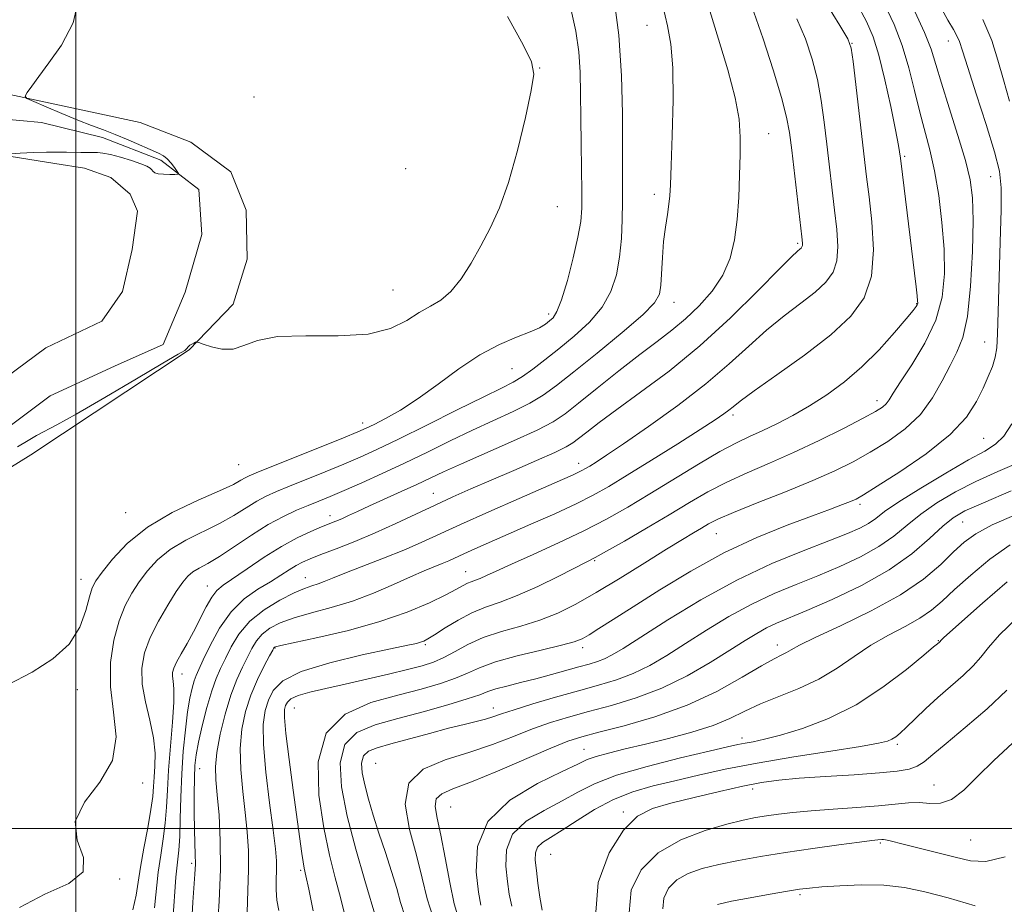
# Model space of a CAD drawing. Extents: x 2074800 to 2077700, y 352300 to 355200.
# Drawn here: x 2075486 to 2075738, y 353481 to 353707 of the extents above; entities that cross this region are included whole.
import ezdxf

# ---------------------------------------------------------------- set-up
doc = ezdxf.new("R2010")
doc.units = 0
doc.header["$MEASUREMENT"] = 0
doc.linetypes.add('rvrstm', pattern=[117.1, 50, -3.9, 0.5, -3.9, 0.5, -3.9, 0.5, -3.9, 50])
for name, color, linetype, lineweight in [('32000', 7, 'Continuous', 0), ('DTM HARD BREAKLINE', 7, 'Continuous', 0), ('DTM SPOT ELEVATION', 2, 'Continuous', 13), ('INDEX CONTOUR', 41, 'Continuous', 13), ('INTERMEDIATE CONTOUR', 44, 'Continuous', 0), ('STREAM - RIVER SINGLE LINE', 142, 'rvrstm', 0)]:
    doc.layers.add(name, color=color, linetype=linetype, lineweight=lineweight)

msp = doc.modelspace()

# ---------------------------------------------------------------- linework, layer by layer
at = {"layer": '32000', "flags": 128}
for points in [[(2075500, 352500), (2075500, 355000)], [(2077500, 353500), (2075000, 353500)]]:
    msp.add_lwpolyline(points, dxfattribs=at)
at = {"layer": 'DTM HARD BREAKLINE'}
for points in [[(2075503.11, 353441.63, 1063.53), (2075467.11, 353463.02, 1061.89), (2075461.67, 353487.62, 1061.17), (2075458.32, 353502.79, 1060.96), (2075452.91, 353521.03, 1060.86), (2075448.68, 353549.95, 1059.83), (2075455.55, 353575.21, 1058.81), (2075488.5, 353595.67, 1058.5), (2075529.01, 353622.52, 1058.09), (2075540.24, 353634.26, 1057.58), (2075543.89, 353645.76, 1057.58), (2075543.63, 353658.28, 1057.58), (2075539.69, 353668.11, 1057.17), (2075529.4, 353675.66, 1057.06), (2075516.45, 353680.74, 1057.06), (2075481.94, 353688.18, 1055.83), (2075468.66, 353688.82, 1055.39)], [(2075452.55, 353666.18, 1056.01), (2075469.56, 353670.97, 1055.6), (2075480.84, 353672.46, 1056.01), (2075494.59, 353670.26, 1056.31), (2075502.19, 353669.06, 1056.42), (2075508.97, 353666.63, 1056.72), (2075513.92, 353662.34, 1056.72), (2075515.78, 353658.04, 1056.72), (2075514.39, 353648.18, 1056.83), (2075511.97, 353637.5, 1057.54), (2075506.67, 353629.89, 1057.85), (2075492.33, 353623.06, 1057.75), (2075482.11, 353615.42, 1057.75), (2075475.17, 353606.77, 1057.65), (2075464.33, 353598.11, 1057.44)]]:
    msp.add_polyline3d(points, dxfattribs=at)
at = {"layer": 'DTM SPOT ELEVATION'}
for p in [(2075646.21, 353705.59, 1063.14), (2075723.289, 353701.553, 1079.325), (2075698.64, 353700.96, 1072.04), (2075618.75, 353694.7, 1058.05), (2075545.58, 353687.29, 1056.18), (2075677.32, 353677.88, 1066.82), (2075712.112, 353672.031, 1074.244), (2075584.42, 353668.88, 1056.34), (2075734.184, 353666.88, 1079.152), (2075648.1, 353662.32, 1063.54), (2075623.28, 353659.17, 1058.79), (2075684.73, 353649.8, 1067.72), (2075581.2, 353637.81, 1057.08), (2075653.11, 353634.67, 1064.64), (2075715.22, 353634.33, 1073.91), (2075621.02, 353631.72, 1059.56), (2075732.646, 353624.568, 1079.152), (2075611.61, 353617.72, 1061), (2075705.05, 353609.49, 1075.45), (2075668.22, 353605.82, 1072.37), (2075573.42, 353603.81, 1059.46), (2075732.4, 353599.86, 1081.04), (2075541.7, 353593.1, 1058.89), (2075628.68, 353593.5, 1069.4), (2075591.5, 353585.78, 1067.22), (2075700.75, 353582.96, 1080.37), (2075512.74, 353580.86, 1058.99), (2075565.02, 353580.11, 1065.41), (2075727, 353578.42, 1086.94), (2075663.97, 353575.44, 1078.9), (2075632.77, 353568.52, 1076.16), (2075599.78, 353565.73, 1073.21), (2075501.3, 353563.81, 1059.29), (2075558.73, 353564.22, 1069.26), (2075533.67, 353562.04, 1065.28), (2075720.78, 353548.07, 1091.92), (2075551, 353546.18, 1074.11), (2075589.45, 353547.08, 1076.22), (2075629.75, 353546.31, 1080.47), (2075679.55, 353546.96, 1087.43), (2075527.17, 353539.55, 1066.62), (2075500.35, 353535.49, 1060.43), (2075555.92, 353530.81, 1079), (2075606.86, 353530.79, 1083.38), (2075670.51, 353523.16, 1091.48), (2075630.1, 353520.21, 1089.17), (2075710.28, 353521.49, 1094.3), (2075531.69, 353515.27, 1070.83), (2075576.73, 353516.67, 1085.29), (2075517.11, 353511.66, 1062.4), (2075673.28, 353510.09, 1096.54), (2075719.68, 353511.14, 1097.22), (2075595.92, 353505.51, 1089.04), (2075640.11, 353504.22, 1095.77), (2075705.96, 353496.28, 1100.2), (2075729.06, 353497.04, 1099.01), (2075621.58, 353493.4, 1095.07), (2075529.65, 353491.07, 1069.66), (2075557.51, 353489.25, 1077.7), (2075511.23, 353487.01, 1062.03), (2075685.34, 353483.03, 1102.29)]:
    msp.add_point(p, dxfattribs=at)
at = {"layer": 'INDEX CONTOUR'}
for points in [[(2075626.755, 353709.509, 1060), (2075627.994, 353704.087, 1060), (2075628.72, 353698.854, 1060), (2075629.079, 353693.596, 1060), (2075629.212, 353688.05, 1060), (2075629.262, 353681.94, 1060), (2075629.34, 353675.191, 1060), (2075629.506, 353662.865, 1060), (2075629.489, 353658.773, 1060), (2075629.226, 353655.363, 1060), (2075628.534, 353651.393, 1060), (2075627.315, 353646.048, 1060), (2075625.808, 353640.246, 1060), (2075624.335, 353635.336, 1060), (2075623.141, 353632.313, 1060), (2075622.156, 353630.7599, 1060), (2075621.232, 353629.91, 1060), (2075620.183, 353629.112, 1060), (2075618.666, 353628.195, 1060), (2075616.299, 353627.104, 1060), (2075612.817, 353625.7511, 1060), (2075608.412, 353623.893, 1060), (2075603.3939, 353621.252, 1060), (2075598.067, 353617.703, 1060), (2075592.717, 353613.744, 1060), (2075587.6289, 353610.025, 1060), (2075583.072, 353607.072, 1060), (2075579.252, 353604.908, 1060), (2075576.364, 353603.428, 1060), (2075574.35, 353602.454, 1060), (2075572.1611, 353601.503, 1060), (2075568.4961, 353600.013, 1060), (2075546.174, 353591.075, 1060), (2075544.339, 353590.293, 1060), (2075543.344, 353589.771, 1060), (2075542.268, 353589.124, 1060), (2075540.335, 353588.09, 1060), (2075536.807, 353586.444, 1060), (2075531.282, 353584.015, 1060), (2075524.693, 353580.864, 1060), (2075518.308, 353577.109, 1060), (2075513.159, 353572.951, 1060), (2075509.349, 353568.917, 1060), (2075506.742, 353565.616, 1060), (2075505.158, 353563.4031, 1060), (2075504.222, 353561.5989, 1060), (2075503.511, 353559.269, 1060), (2075502.597, 353555.752, 1060), (2075501.02, 353551.4851, 1060), (2075498.312, 353547.178, 1060), (2075494.15, 353543.378, 1060), (2075488.791, 353539.987, 1060), (2075482.636, 353536.741, 1060)], [(2075721.133, 353710.671, 1080), (2075723.212, 353706.959, 1080), (2075724.613, 353704.577, 1080), (2075725.519, 353702.953, 1080), (2075726.154, 353701.438, 1080), (2075726.923, 353699.064, 1080), (2075728.277, 353694.7811, 1080), (2075730.472, 353688.032, 1080), (2075732.998, 353680.215, 1080), (2075735.153, 353673.217, 1080), (2075736.401, 353668.2731, 1080), (2075736.872, 353664.007, 1080), (2075736.859, 353658.389, 1080), (2075736.629, 353650.096, 1080), (2075736.0621, 353632.249, 1080), (2075735.906, 353626.5811, 1080), (2075735.725, 353623.075, 1080), (2075735.339, 353620.615, 1080), (2075734.608, 353618.245, 1080), (2075733.551, 353615.659, 1080), (2075732.229, 353612.709, 1080), (2075730.5741, 353609.275, 1080), (2075728.004, 353605.322, 1080), (2075723.809, 353600.839, 1080), (2075717.678, 353595.943, 1080), (2075710.895, 353591.269, 1080), (2075705.142, 353587.582, 1080), (2075701.6329, 353585.408, 1080), (2075699.713, 353584.328, 1080), (2075698.258, 353583.682, 1080), (2075696.259, 353582.895, 1080), (2075693.163, 353581.725, 1080), (2075688.532, 353580.009, 1080), (2075682.108, 353577.608, 1080), (2075674.351, 353574.461, 1080), (2075665.901, 353570.528, 1080), (2075657.393, 353565.886, 1080), (2075649.4469, 353561.079, 1080), (2075642.673, 353556.77, 1080), (2075637.53, 353553.478, 1080), (2075633.8611, 353551.149, 1080), (2075631.354, 353549.588, 1080), (2075629.571, 353548.573, 1080), (2075627.575, 353547.79, 1080), (2075624.304, 353546.901, 1080), (2075619.111, 353545.656, 1080), (2075613.006, 353544.161, 1080), (2075607.413, 353542.609, 1080), (2075603.36, 353541.155, 1080), (2075600.2779, 353539.788, 1080), (2075597.204, 353538.455, 1080), (2075593.32, 353537.104, 1080), (2075588.411, 353535.676, 1080), (2075582.411, 353534.1111, 1080), (2075575.506, 353532.215, 1080), (2075568.904, 353529.257, 1080), (2075564.066, 353524.369, 1080), (2075562.035, 353517.08, 1080), (2075562.178, 353508.497, 1080), (2075563.445, 353500.12, 1080), (2075564.944, 353493.122, 1080), (2075566.41, 353487.356, 1080), (2075567.7359, 353482.349, 1080), (2075569.839, 353473.701, 1080)], [(2075684.5721, 353707.255, 1070), (2075686.754, 353702.13, 1070), (2075688.477, 353696.973, 1070), (2075689.801, 353691.727, 1070), (2075690.797, 353686.347, 1070), (2075691.574, 353680.827, 1070), (2075692.2499, 353675.168, 1070), (2075694.23, 353658.292, 1070), (2075694.79, 353653.339, 1070), (2075695.064, 353648.9771, 1070), (2075694.811, 353645.3149, 1070), (2075693.82, 353642.376, 1070), (2075691.989, 353639.847, 1070), (2075689.248, 353637.33, 1070), (2075685.597, 353634.4889, 1070), (2075681.328, 353631.247, 1070), (2075676.808, 353627.586, 1070), (2075672.251, 353623.488, 1070), (2075667.258, 353618.913, 1070), (2075661.275, 353613.814, 1070), (2075654.06, 353608.2809, 1070), (2075646.6, 353602.926, 1070), (2075640.1951, 353598.497, 1070), (2075635.817, 353595.538, 1070), (2075633.151, 353593.788, 1070), (2075631.558, 353592.785, 1070), (2075630.46, 353592.12, 1070), (2075629.538, 353591.604, 1070), (2075628.535, 353591.103, 1070), (2075627.107, 353590.446, 1070), (2075624.569, 353589.32, 1070), (2075613.471, 353584.439, 1070), (2075605.725, 353581.014, 1070), (2075598.496, 353577.779, 1070), (2075588.427, 353573.191, 1070), (2075583.944, 353571.262, 1070), (2075578.7599, 353569.183, 1070), (2075568.859, 353565.343, 1070), (2075565.668, 353564.057, 1070), (2075563.56, 353563.1889, 1070), (2075561.993, 353562.593, 1070), (2075560.45, 353562.103, 1070), (2075558.53, 353561.44, 1070), (2075555.855, 353560.305, 1070), (2075552.235, 353558.469, 1070), (2075548.218, 353556, 1070), (2075544.535, 353553.0431, 1070), (2075541.751, 353549.77, 1070), (2075539.757, 353546.475, 1070), (2075538.2751, 353543.482, 1070), (2075537.051, 353540.955, 1070), (2075535.935, 353538.412, 1070), (2075534.8, 353535.209, 1070), (2075533.57, 353530.956, 1070), (2075532.379, 353526.278, 1070), (2075531.412, 353522.051, 1070), (2075530.802, 353518.862, 1070), (2075530.4851, 353516.126, 1070), (2075530.343, 353512.97, 1070), (2075530.281, 353508.794, 1070), (2075530.279, 353504.114, 1070), (2075530.342, 353499.72, 1070), (2075530.459, 353496.208, 1070), (2075530.569, 353493.392, 1070), (2075530.6001, 353490.889, 1070), (2075530.498, 353488.305, 1070), (2075529.994, 353481.102, 1070), (2075529.32, 353470.279, 1070)], [(2075739.136, 353572.624, 1090), (2075733.9231, 353568.906, 1090), (2075729.042, 353564.879, 1090), (2075724.902, 353561.161, 1090), (2075721.727, 353558.214, 1090), (2075719, 353555.87, 1090), (2075716.021, 353553.808, 1090), (2075712.2741, 353551.736, 1090), (2075707.972, 353549.493, 1090), (2075703.516, 353546.947, 1090), (2075699.192, 353544.044, 1090), (2075694.841, 353541.022, 1090), (2075690.191, 353538.197, 1090), (2075685.101, 353535.8, 1090), (2075675.222, 353531.855, 1090), (2075671.231, 353529.9991, 1090), (2075667.436, 353528.162, 1090), (2075663.093, 353526.3691, 1090), (2075657.697, 353524.6451, 1090), (2075651.705, 353523.036, 1090), (2075645.811, 353521.592, 1090), (2075640.619, 353520.35, 1090), (2075636.357, 353519.299, 1090), (2075633.159, 353518.417, 1090), (2075630.91, 353517.608, 1090), (2075628.482, 353516.485, 1090), (2075624.495, 353514.589, 1090), (2075618.165, 353511.539, 1090), (2075611.082, 353507.272, 1090), (2075605.433, 353501.8021, 1090), (2075602.814, 353495.343, 1090), (2075602.48, 353488.891, 1090), (2075603.0941, 353483.642, 1090), (2075603.649, 353480.338, 1090)], [(2075737.86, 353492.733, 1100), (2075732.938, 353491.545, 1100), (2075729.0001, 353491.708, 1100), (2075725.1051, 353492.628, 1100), (2075720.601, 353493.7789, 1100), (2075712.117, 353495.8831, 1100), (2075708.06, 353496.918, 1100), (2075707.245, 353497.109, 1100), (2075706.724, 353497.18, 1100), (2075706.321, 353497.178, 1100), (2075705.271, 353497.084, 1100), (2075703.739, 353496.914, 1100), (2075700.557, 353496.513, 1100), (2075695.265, 353495.806, 1100), (2075688.614, 353494.875, 1100), (2075681.658, 353493.844, 1100), (2075675.269, 353492.816, 1100), (2075669.6, 353491.8, 1100), (2075664.625, 353490.782, 1100), (2075660.327, 353489.721, 1100), (2075656.724, 353488.465, 1100), (2075653.845, 353486.833, 1100), (2075651.7331, 353484.702, 1100), (2075650.488, 353482.165, 1100), (2075650.2231, 353479.376, 1100)]]:
    msp.add_polyline3d(points, dxfattribs=at)
at = {"layer": 'INTERMEDIATE CONTOUR'}
for points in [[(2075500.911, 353713.299, 1056), (2075499.31, 353706.224, 1056), (2075496.345, 353700.515, 1056), (2075493.121, 353696, 1056), (2075490.545, 353692.5269, 1056), (2075488.724, 353690.007, 1056), (2075487.566, 353688.37, 1056), (2075487.056, 353687.473, 1056), (2075487.483, 353686.88, 1056), (2075489.213, 353686.082, 1056), (2075492.415, 353684.7181, 1056), (2075496.463, 353683.015, 1056), (2075500.534, 353681.345, 1056), (2075504.009, 353679.985, 1056), (2075507.072, 353678.817, 1056), (2075510.109, 353677.626, 1056), (2075513.37, 353676.27, 1056), (2075521.141, 353672.904, 1056), (2075522.422, 353672.232, 1056), (2075523.421, 353671.441, 1056), (2075524.387, 353670.353, 1056), (2075525.267, 353669.174, 1056), (2075525.932, 353668.205, 1056), (2075526.256, 353667.666, 1056), (2075526.114, 353667.467, 1056), (2075525.387, 353667.437, 1056), (2075524.049, 353667.44, 1056), (2075522.455, 353667.488, 1056), (2075521.059, 353667.625, 1056), (2075520.195, 353667.883, 1056), (2075519.732, 353668.232, 1056), (2075519.421, 353668.625, 1056), (2075519.003, 353669.039, 1056), (2075518.183, 353669.529, 1056), (2075516.651, 353670.174, 1056), (2075514.254, 353671.003, 1056), (2075511.4541, 353671.86, 1056), (2075508.865, 353672.54, 1056), (2075506.9459, 353672.898, 1056), (2075505.518, 353673.011, 1056), (2075502.852, 353673.021, 1056), (2075501.284, 353673.0489, 1056), (2075497.617, 353673.1479, 1056), (2075495.338, 353673.175, 1056), (2075492.529, 353673.136, 1056), (2075489.152, 353673.009, 1056), (2075485.758, 353672.838, 1056), (2075480.927, 353672.55, 1056)], [(2075637.589, 353713.487, 1062), (2075638.946, 353703.114, 1062), (2075639.668, 353692.691, 1062), (2075639.909, 353683.053, 1062), (2075639.964, 353664.53, 1062), (2075639.955, 353660.387, 1062), (2075639.872, 353655.856, 1062), (2075639.641, 353651.031, 1062), (2075639.18, 353646.224, 1062), (2075638.374, 353641.688, 1062), (2075636.979, 353637.436, 1062), (2075634.717, 353633.419, 1062), (2075631.446, 353629.611, 1062), (2075627.57, 353626.057, 1062), (2075623.626, 353622.824, 1062), (2075620.061, 353619.978, 1062), (2075616.959, 353617.5809, 1062), (2075614.311, 353615.696, 1062), (2075611.938, 353614.2641, 1062), (2075608.983, 353612.7541, 1062), (2075604.415, 353610.514, 1062), (2075597.644, 353607.144, 1062), (2075589.836, 353603.2401, 1062), (2075582.594, 353599.652, 1062), (2075577.088, 353597.004, 1062), (2075572.752, 353595.0349, 1062), (2075568.583, 353593.264, 1062), (2075563.861, 353591.329, 1062), (2075554.6559, 353587.624, 1062), (2075551.343, 353586.271, 1062), (2075548.732, 353585.09, 1062), (2075546.307, 353583.774, 1062), (2075540.4811, 353580.127, 1062), (2075536.788, 353578.038, 1062), (2075528.137, 353573.765, 1062), (2075524.127, 353571.401, 1062), (2075520.902, 353568.7759, 1062), (2075518.351, 353565.974, 1062), (2075516.233, 353563.1221, 1062), (2075514.345, 353560.257, 1062), (2075512.636, 353557.066, 1062), (2075511.093, 353553.149, 1062), (2075509.758, 353548.222, 1062), (2075508.905, 353542.48, 1062), (2075508.864, 353536.236, 1062), (2075509.683, 353529.795, 1062), (2075510.298, 353523.422, 1062), (2075509.363, 353517.376, 1062), (2075506.124, 353511.841, 1062), (2075502.2049, 353506.71, 1062), (2075499.822, 353501.801, 1062), (2075500.368, 353497.016, 1062), (2075501.953, 353492.592, 1062), (2075501.864, 353488.851, 1062), (2075498.172, 353485.921, 1062), (2075492.076, 353483.161, 1062), (2075485.56, 353479.734, 1062)], [(2075692.012, 353711.343, 1072), (2075695.579, 353705.557, 1072), (2075697.601, 353702.144, 1072), (2075698.49, 353699.731, 1072), (2075698.9799, 353696.336, 1072), (2075702.415, 353666.848, 1072), (2075703.03, 353661.74, 1072), (2075703.7531, 353655.258, 1072), (2075704.146, 353648.107, 1072), (2075703.6539, 353641.38, 1072), (2075701.793, 353635.863, 1072), (2075698.357, 353631.116, 1072), (2075693.212, 353626.391, 1072), (2075686.495, 353621.203, 1072), (2075679.452, 353616.125, 1072), (2075673.602, 353611.993, 1072), (2075670.047, 353609.401, 1072), (2075668.219, 353607.967, 1072), (2075667.136, 353607.0681, 1072), (2075665.861, 353606.111, 1072), (2075663.657, 353604.619, 1072), (2075659.835, 353602.15, 1072), (2075654.055, 353598.478, 1072), (2075647.362, 353594.267, 1072), (2075641.15, 353590.401, 1072), (2075636.395, 353587.52, 1072), (2075632.4, 353585.2851, 1072), (2075628.051, 353583.113, 1072), (2075622.567, 353580.575, 1072), (2075616.491, 353577.861, 1072), (2075602.141, 353571.5439, 1072), (2075599.296, 353570.272, 1072), (2075595.501, 353568.542, 1072), (2075593.811, 353567.8149, 1072), (2075589.124, 353565.908, 1072), (2075585.6719, 353564.417, 1072), (2075581.29, 353562.444, 1072), (2075576.224, 353560.254, 1072), (2075570.811, 353558.198, 1072), (2075565.388, 353556.535, 1072), (2075560.292, 353555.173, 1072), (2075555.856, 353553.926, 1072), (2075552.334, 353552.635, 1072), (2075549.659, 353551.24, 1072), (2075547.681, 353549.703, 1072), (2075546.232, 353547.987, 1072), (2075545.073, 353546.045, 1072), (2075542.645, 353541.2561, 1072), (2075541.198, 353538.109, 1072), (2075539.684, 353534.136, 1072), (2075538.202, 353529.259, 1072), (2075536.93, 353524.094, 1072), (2075536.065, 353519.429, 1072), (2075535.742, 353515.765, 1072), (2075535.848, 353512.456, 1072), (2075536.211, 353508.565, 1072), (2075536.654, 353503.358, 1072), (2075536.989, 353496.898, 1072), (2075537.028, 353489.448, 1072), (2075536.672, 353481.381, 1072), (2075536.204, 353473.528, 1072)], [(2075650.229, 353710.583, 1064), (2075651.454, 353705.4891, 1064), (2075652.328, 353700.758, 1064), (2075652.8, 353694.758, 1064), (2075652.859, 353686.478, 1064), (2075652.66, 353677.412, 1064), (2075652.401, 353669.678, 1064), (2075652.224, 353664.808, 1064), (2075652.069, 353661.993, 1064), (2075651.82, 353659.838, 1064), (2075651.403, 353657.2, 1064), (2075650.907, 353653.952, 1064), (2075650.46, 353650.22, 1064), (2075650.155, 353646.1929, 1064), (2075649.775, 353639.076, 1064), (2075649.418, 353636.741, 1064), (2075648.148, 353634.551, 1064), (2075645.099, 353631.503, 1064), (2075639.804, 353626.951, 1064), (2075633.406, 353621.691, 1064), (2075627.446, 353616.878, 1064), (2075623.044, 353613.377, 1064), (2075619.627, 353610.894, 1064), (2075616.202, 353608.845, 1064), (2075611.982, 353606.737, 1064), (2075601.558, 353601.932, 1064), (2075595.841, 353599.193, 1064), (2075590.001, 353596.34, 1064), (2075584.152, 353593.515, 1064), (2075578.443, 353590.854, 1064), (2075573.17, 353588.481, 1064), (2075568.669, 353586.5139, 1064), (2075565.14, 353585.016, 1064), (2075562.242, 353583.823, 1064), (2075559.502, 353582.712, 1064), (2075556.5111, 353581.467, 1064), (2075553.126, 353579.888, 1064), (2075549.27, 353577.7761, 1064), (2075544.966, 353575.06, 1064), (2075540.628, 353572.163, 1064), (2075536.769, 353569.631, 1064), (2075533.784, 353567.864, 1064), (2075531.5799, 353566.666, 1064), (2075529.946, 353565.693, 1064), (2075528.645, 353564.601, 1064), (2075527.354, 353563.032, 1064), (2075525.724, 353560.627, 1064), (2075523.546, 353557.179, 1064), (2075521.16, 353553.0751, 1064), (2075519.044, 353548.856, 1064), (2075517.598, 353544.914, 1064), (2075516.917, 353541.061, 1064), (2075517.02, 353536.964, 1064), (2075517.838, 353532.411, 1064), (2075518.9631, 353527.683, 1064), (2075519.899, 353523.1861, 1064), (2075520.278, 353519.249, 1064), (2075520.2401, 353515.907, 1064), (2075520.051, 353513.123, 1064), (2075519.904, 353510.749, 1064), (2075519.689, 353508.209, 1064), (2075519.226, 353504.815, 1064), (2075518.408, 353500.158, 1064), (2075517.431, 353494.919, 1064), (2075516.571, 353490.054, 1064), (2075515.9969, 353486.22, 1064), (2075515.461, 353482.875, 1064), (2075514.611, 353479.176, 1064)], [(2075662.257, 353709.309, 1066), (2075664.469, 353702.083, 1066), (2075666.849, 353694.232, 1066), (2075668.773, 353687.073, 1066), (2075669.785, 353681.539, 1066), (2075670.08, 353677.013, 1066), (2075670.018, 353672.494, 1066), (2075669.883, 353667.234, 1066), (2075669.667, 353661.5109, 1066), (2075669.286, 353655.858, 1066), (2075668.632, 353650.698, 1066), (2075667.49, 353646.009, 1066), (2075665.619, 353641.658, 1066), (2075662.884, 353637.5541, 1066), (2075659.565, 353633.775, 1066), (2075656.046, 353630.439, 1066), (2075652.573, 353627.557, 1066), (2075648.837, 353624.698, 1066), (2075644.387, 353621.321, 1066), (2075639.012, 353617.116, 1066), (2075633.45, 353612.68, 1066), (2075628.672, 353608.839, 1066), (2075625.258, 353606.155, 1066), (2075622.2, 353604.129, 1066), (2075618.093, 353601.994, 1066), (2075612.026, 353599.2111, 1066), (2075598.7011, 353593.349, 1066), (2075594.096, 353591.268, 1066), (2075587.288, 353588.077, 1066), (2075583.305, 353586.259, 1066), (2075575.152, 353582.578, 1066), (2075572.1101, 353581.173, 1066), (2075569.825, 353580.102, 1066), (2075568.051, 353579.287, 1066), (2075566.527, 353578.633, 1066), (2075562.875, 353577.17, 1066), (2075560.118, 353576.027, 1066), (2075556.671, 353574.418, 1066), (2075552.627, 353572.218, 1066), (2075548.171, 353569.414, 1066), (2075543.829, 353566.469, 1066), (2075537.748, 353562.269, 1066), (2075536.109, 353560.9161, 1066), (2075534.786, 353559.23, 1066), (2075533.358, 353556.715, 1066), (2075530.129, 353550.362, 1066), (2075528.46, 353547.328, 1066), (2075526.944, 353544.693, 1066), (2075525.765, 353542.585, 1066), (2075525.058, 353541.066, 1066), (2075524.763, 353539.938, 1066), (2075524.768, 353538.938, 1066), (2075524.9489, 353537.738, 1066), (2075525.124, 353535.759, 1066), (2075525.098, 353532.359, 1066), (2075524.745, 353527.184, 1066), (2075524.215, 353521.022, 1066), (2075523.728, 353514.952, 1066), (2075523.434, 353509.799, 1066), (2075523.222, 353505.404, 1066), (2075522.911, 353501.354, 1066), (2075522.377, 353497.3, 1066), (2075521.723, 353493.1311, 1066), (2075521.107, 353488.796, 1066), (2075520.132, 353479.66, 1066)], [(2075673.566, 353708.952, 1068), (2075675.908, 353702.117, 1068), (2075678.464, 353694.214, 1068), (2075680.622, 353687.117, 1068), (2075681.941, 353682.1159, 1068), (2075682.673, 353678.158, 1068), (2075683.241, 353673.609, 1068), (2075685.827, 353651.42, 1068), (2075685.982, 353649.847, 1068), (2075685.968, 353649.249, 1068), (2075685.846, 353648.888, 1068), (2075685.622, 353648.5781, 1068), (2075685.285, 353648.269, 1068), (2075684.698, 353647.776, 1068), (2075683.203, 353646.368, 1068), (2075680.015, 353643.179, 1068), (2075674.615, 353637.687, 1068), (2075667.571, 353630.743, 1068), (2075659.719, 353623.547, 1068), (2075651.8481, 353617.103, 1068), (2075644.5719, 353611.655, 1068), (2075638.4549, 353607.25, 1068), (2075633.914, 353603.9039, 1068), (2075630.766, 353601.483, 1068), (2075628.677, 353599.816, 1068), (2075627.208, 353598.684, 1068), (2075625.508, 353597.661, 1068), (2075622.622, 353596.271, 1068), (2075617.927, 353594.186, 1068), (2075612.13, 353591.672, 1068), (2075606.271, 353589.146, 1068), (2075601.1399, 353586.915, 1068), (2075596.52, 353584.861, 1068), (2075591.946, 353582.759, 1068), (2075587.054, 353580.448, 1068), (2075581.889, 353578.026, 1068), (2075576.603, 353575.655, 1068), (2075571.388, 353573.484, 1068), (2075566.623, 353571.612, 1068), (2075562.7299, 353570.124, 1068), (2075559.977, 353569.05, 1068), (2075558.023, 353568.1951, 1068), (2075556.371, 353567.311, 1068), (2075554.584, 353566.192, 1068), (2075552.448, 353564.807, 1068), (2075549.809, 353563.167, 1068), (2075546.601, 353561.235, 1068), (2075543.115, 353558.772, 1068), (2075539.732, 353555.487, 1068), (2075536.779, 353551.2869, 1068), (2075534.379, 353546.871, 1068), (2075532.604, 353543.136, 1068), (2075531.471, 353540.711, 1068), (2075530.7821, 353539.159, 1068), (2075530.285, 353537.778, 1068), (2075529.7729, 353535.946, 1068), (2075529.216, 353533.369, 1068), (2075528.629, 353529.833, 1068), (2075528.038, 353525.221, 1068), (2075527.504, 353519.8, 1068), (2075527.103, 353513.934, 1068), (2075526.875, 353508.006, 1068), (2075526.743, 353502.493, 1068), (2075526.595, 353497.893, 1068), (2075526.347, 353494.4429, 1068), (2075526.016, 353491.344, 1068), (2075525.642, 353487.538, 1068), (2075524.803, 353476.446, 1068)], [(2075699.9, 353711.18, 1074), (2075702.374, 353706.579, 1074), (2075704.108, 353702.636, 1074), (2075705.571, 353697.973, 1074), (2075707.113, 353691.694, 1074), (2075708.608, 353684.825, 1074), (2075709.807, 353678.876, 1074), (2075710.553, 353674.828, 1074), (2075711.042, 353671.559, 1074), (2075711.559, 353667.42, 1074), (2075715.086, 353638.6331, 1074), (2075715.347, 353636.368, 1074), (2075715.4731, 353635.081, 1074), (2075715.478, 353634.432, 1074), (2075715.375, 353634.069, 1074), (2075715.101, 353633.617, 1074), (2075714.301, 353632.585, 1074), (2075712.543, 353630.455, 1074), (2075709.545, 353626.925, 1074), (2075705.617, 353622.56, 1074), (2075701.215, 353618.141, 1074), (2075696.7259, 353614.294, 1074), (2075692.252, 353611.032, 1074), (2075687.8221, 353608.21, 1074), (2075683.488, 353605.718, 1074), (2075679.395, 353603.56, 1074), (2075675.71, 353601.775, 1074), (2075672.4559, 353600.303, 1074), (2075669.077, 353598.7131, 1074), (2075664.875, 353596.477, 1074), (2075659.396, 353593.254, 1074), (2075646.949, 353585.627, 1074), (2075641.297, 353582.251, 1074), (2075635.8529, 353579.198, 1074), (2075630.039, 353576.207, 1074), (2075623.532, 353573.117, 1074), (2075617.031, 353570.162, 1074), (2075611.494, 353567.671, 1074), (2075607.628, 353565.891, 1074), (2075605.147, 353564.726, 1074), (2075603.518, 353563.993, 1074), (2075602.275, 353563.518, 1074), (2075601.224, 353563.152, 1074), (2075600.238, 353562.753, 1074), (2075599.128, 353562.173, 1074), (2075597.453, 353561.251, 1074), (2075594.709, 353559.817, 1074), (2075590.4959, 353557.785, 1074), (2075584.824, 353555.387, 1074), (2075577.808, 353552.935, 1074), (2075569.787, 353550.712, 1074), (2075561.986, 353548.873, 1074), (2075552.433, 353546.802, 1074), (2075551.101, 353546.4789, 1074), (2075550.827, 353546.3639, 1074), (2075550.714, 353546.204, 1074), (2075550.39, 353545.615, 1074), (2075549.6151, 353544.175, 1074), (2075548.249, 353541.595, 1074), (2075546.538, 353538.119, 1074), (2075544.829, 353534.124, 1074), (2075543.426, 353529.898, 1074), (2075542.466, 353525.3921, 1074), (2075542.046, 353520.467, 1074), (2075542.203, 353515.071, 1074), (2075542.731, 353509.485, 1074), (2075543.366, 353504.074, 1074), (2075543.878, 353499.0849, 1074), (2075544.1781, 353494.299, 1074), (2075544.214, 353489.378, 1074), (2075544.011, 353484.069, 1074), (2075543.899, 353478.46, 1074)], [(2075707.014, 353710.991, 1076), (2075709.457, 353705.798, 1076), (2075711.497, 353700.4671, 1076), (2075713.191, 353694.735, 1076), (2075714.648, 353688.899, 1076), (2075715.991, 353683.401, 1076), (2075718.603, 353673.712, 1076), (2075719.7991, 353668.382, 1076), (2075720.85, 353662.063, 1076), (2075721.682, 353655.164, 1076), (2075722.217, 353648.31, 1076), (2075722.333, 353641.97, 1076), (2075721.739, 353636.008, 1076), (2075720.1, 353630.132, 1076), (2075717.288, 353624.207, 1076), (2075713.986, 353618.721, 1076), (2075711.085, 353614.317, 1076), (2075709.243, 353611.441, 1076), (2075708.195, 353609.759, 1076), (2075707.447, 353608.737, 1076), (2075706.483, 353607.872, 1076), (2075704.706, 353606.757, 1076), (2075701.5, 353605.014, 1076), (2075696.491, 353602.413, 1076), (2075690.284, 353599.309, 1076), (2075683.725, 353596.208, 1076), (2075677.521, 353593.492, 1076), (2075671.813, 353591.06, 1076), (2075666.601, 353588.688, 1076), (2075661.809, 353586.176, 1076), (2075657.057, 353583.413, 1076), (2075651.887, 353580.309, 1076), (2075646.084, 353576.884, 1076), (2075640.396, 353573.583, 1076), (2075635.812, 353570.961, 1076), (2075632.928, 353569.3541, 1076), (2075630.773, 353568.223, 1076), (2075623.594, 353564.589, 1076), (2075618.247, 353561.97, 1076), (2075612.982, 353559.597, 1076), (2075608.593, 353557.919, 1076), (2075604.88, 353556.626, 1076), (2075601.399, 353555.215, 1076), (2075597.848, 353553.344, 1076), (2075594.516, 353551.316, 1076), (2075591.8371, 353549.59, 1076), (2075590.105, 353548.51, 1076), (2075589.05, 353547.947, 1076), (2075588.26, 353547.653, 1076), (2075587.219, 353547.381, 1076), (2075584.989, 353546.897, 1076), (2075580.524, 353545.968, 1076), (2075573.314, 353544.432, 1076), (2075564.978, 353542.423, 1076), (2075557.667, 353540.1451, 1076), (2075553.01, 353537.771, 1076), (2075550.545, 353535.336, 1076), (2075549.289, 353532.842, 1076), (2075548.447, 353530.161, 1076), (2075547.976, 353526.642, 1076), (2075548.028, 353521.505, 1076), (2075548.664, 353514.377, 1076), (2075549.614, 353506.514, 1076), (2075550.521, 353499.582, 1076), (2075551.101, 353494.812, 1076), (2075551.366, 353491.7, 1076), (2075551.401, 353489.309, 1076), (2075551.308, 353486.87, 1076), (2075551.2561, 353484.293, 1076), (2075551.433, 353481.657, 1076), (2075551.973, 353478.977, 1076)], [(2075714.758, 353709.187, 1078), (2075717.265, 353703.731, 1078), (2075718.916, 353699.48, 1078), (2075720.143, 353695.572, 1078), (2075721.551, 353690.825, 1078), (2075723.552, 353684.476, 1078), (2075725.794, 353677.425, 1078), (2075727.734, 353670.99, 1078), (2075728.951, 353666.009, 1078), (2075729.522, 353661.404, 1078), (2075729.6479, 353655.618, 1078), (2075729.485, 353647.666, 1078), (2075729.027, 353638.858, 1078), (2075728.223, 353631.076, 1078), (2075727.044, 353625.678, 1078), (2075725.535, 353621.925, 1078), (2075723.763, 353618.552, 1078), (2075721.743, 353614.591, 1078), (2075719.289, 353610.242, 1078), (2075716.164, 353606.001, 1078), (2075712.24, 353602.266, 1078), (2075707.821, 353599.058, 1078), (2075703.321, 353596.298, 1078), (2075698.975, 353593.877, 1078), (2075694.301, 353591.553, 1078), (2075688.638, 353589.0491, 1078), (2075681.667, 353586.209, 1078), (2075674.434, 353583.3471, 1078), (2075668.327, 353580.899, 1078), (2075664.345, 353579.169, 1078), (2075661.929, 353577.949, 1078), (2075660.131, 353576.9, 1078), (2075658.0829, 353575.686, 1078), (2075655.2479, 353573.985, 1078), (2075651.166, 353571.476, 1078), (2075645.614, 353568.006, 1078), (2075639.309, 353564.081, 1078), (2075633.1999, 353560.373, 1078), (2075627.986, 353557.409, 1078), (2075623.3699, 353555.129, 1078), (2075618.802, 353553.33, 1078), (2075613.895, 353551.809, 1078), (2075608.917, 353550.375, 1078), (2075604.298, 353548.84, 1078), (2075600.369, 353547.091, 1078), (2075597.058, 353545.309, 1078), (2075594.197, 353543.751, 1078), (2075591.552, 353542.589, 1078), (2075588.644, 353541.653, 1078), (2075584.929, 353540.69, 1078), (2075580.066, 353539.515, 1078), (2075574.522, 353538.216, 1078), (2075568.965, 353536.953, 1078), (2075563.99, 353535.847, 1078), (2075559.886, 353534.88, 1078), (2075556.872, 353533.999, 1078), (2075555.06, 353533.153, 1078), (2075554.1419, 353532.322, 1078), (2075553.71, 353531.487, 1078), (2075553.4459, 353530.469, 1078), (2075553.412, 353528.42, 1078), (2075553.76, 353524.331, 1078), (2075554.57, 353517.663, 1078), (2075555.625, 353509.7581, 1078), (2075557.85, 353493.622, 1078), (2075558.186, 353491.412, 1078), (2075558.479, 353489.831, 1078), (2075558.892, 353487.8761, 1078), (2075559.603, 353484.453, 1078), (2075560.743, 353478.91, 1078)], [(2075610.455, 353707.876, 1058), (2075614.481, 353700.602, 1058), (2075616.664, 353696.233, 1058), (2075617.214, 353693.098, 1058), (2075616.548, 353688.8969, 1058), (2075615.06, 353682.016, 1058), (2075613.0419, 353673.583, 1058), (2075610.764, 353665.408, 1058), (2075608.445, 353658.884, 1058), (2075606.096, 353653.713, 1058), (2075603.68, 353649.177, 1058), (2075601.171, 353644.751, 1058), (2075598.6, 353640.688, 1058), (2075596.011, 353637.433, 1058), (2075593.423, 353635.253, 1058), (2075590.76, 353633.688, 1058), (2075587.919, 353632.1, 1058), (2075584.706, 353630.06, 1058), (2075580.551, 353627.994, 1058), (2075574.793, 353626.537, 1058), (2075567.151, 353626.094, 1058), (2075558.872, 353626.143, 1058), (2075551.585, 353625.927, 1058), (2075546.486, 353624.934, 1058), (2075543.032, 353623.628, 1058), (2075540.246, 353622.717, 1058), (2075537.392, 353622.708, 1058), (2075534.693, 353623.303, 1058), (2075532.611, 353624.004, 1058), (2075531.459, 353624.412, 1058), (2075530.95, 353624.529, 1058), (2075530.648, 353624.453, 1058), (2075530.211, 353624.272, 1058), (2075529.681, 353624.017, 1058), (2075529.191, 353623.71, 1058), (2075528.842, 353623.373, 1058), (2075528.355, 353622.743, 1058), (2075527.884, 353622.397, 1058), (2075526.237, 353621.421, 1058), (2075522.302, 353619.108, 1058), (2075515.4991, 353615.086, 1058), (2075507.397, 353610.31, 1058), (2075500.096, 353606.069, 1058), (2075495.179, 353603.3229, 1058), (2075489.98, 353600.579, 1058), (2075487.776, 353599.319, 1058), (2075485.103, 353597.734, 1058)], [(2075732.126, 353707.101, 1082), (2075734.434, 353701.723, 1082), (2075736.021, 353696.693, 1082), (2075737.415, 353691.61, 1082), (2075739.009, 353686.158, 1082)], [(2075739.549, 353603.562, 1082), (2075737.567, 353600.426, 1082), (2075735.438, 353598.335, 1082), (2075732.635, 353596.585, 1082), (2075728.485, 353594.325, 1082), (2075722.662, 353590.986, 1082), (2075716.2521, 353587.134, 1082), (2075710.691, 353583.624, 1082), (2075707.025, 353581.101, 1082), (2075704.7329, 353579.388, 1082), (2075702.904, 353578.104, 1082), (2075700.689, 353576.889, 1082), (2075697.491, 353575.475, 1082), (2075692.772, 353573.62, 1082), (2075686.184, 353571.101, 1082), (2075678.125, 353567.79, 1082), (2075669.18, 353563.577, 1082), (2075659.999, 353558.523, 1082), (2075651.494, 353553.364, 1082), (2075640.102, 353546.1, 1082), (2075637.305, 353544.405, 1082), (2075635.361, 353543.424, 1082), (2075633.491, 353542.72, 1082), (2075631.356, 353542.081, 1082), (2075628.729, 353541.354, 1082), (2075621.721, 353539.373, 1082), (2075617.762, 353538.309, 1082), (2075613.848, 353537.33, 1082), (2075610.305, 353536.46, 1082), (2075607.469, 353535.701, 1082), (2075605.444, 353535.019, 1082), (2075603.385, 353534.241, 1082), (2075600.21, 353533.158, 1082), (2075595.183, 353531.641, 1082), (2075588.9379, 353529.877, 1082), (2075582.4541, 353528.133, 1082), (2075576.618, 353526.521, 1082), (2075571.9441, 353524.521, 1082), (2075568.854, 353521.458, 1082), (2075567.627, 353516.805, 1082), (2075567.974, 353510.624, 1082), (2075569.4599, 353503.126, 1082), (2075571.633, 353494.723, 1082), (2075573.956, 353486.626, 1082), (2075576.961, 353476.588, 1082)], [(2075741.364, 353593.719, 1084), (2075736.01, 353591.342, 1084), (2075730.389, 353588.824, 1084), (2075725.124, 353586.138, 1084), (2075720.399, 353583.335, 1084), (2075716.292, 353580.484, 1084), (2075712.769, 353577.648, 1084), (2075709.376, 353574.86, 1084), (2075705.547, 353572.147, 1084), (2075700.873, 353569.534, 1084), (2075695.557, 353567.045, 1084), (2075689.955, 353564.701, 1084), (2075684.349, 353562.476, 1084), (2075678.726, 353560.151, 1084), (2075673, 353557.456, 1084), (2075667.146, 353554.23, 1084), (2075661.39, 353550.727, 1084), (2075656.022, 353547.31, 1084), (2075651.241, 353544.283, 1084), (2075646.883, 353541.723, 1084), (2075642.696, 353539.652, 1084), (2075638.426, 353538.04, 1084), (2075633.82, 353536.661, 1084), (2075628.622, 353535.237, 1084), (2075622.772, 353533.583, 1084), (2075616.982, 353531.879, 1084), (2075612.158, 353530.395, 1084), (2075608.922, 353529.329, 1084), (2075606.753, 353528.585, 1084), (2075604.846, 353527.991, 1084), (2075602.498, 353527.386, 1084), (2075599.418, 353526.642, 1084), (2075595.42, 353525.64, 1084), (2075590.485, 353524.325, 1084), (2075580.616, 353521.626, 1084), (2075577.173, 353520.669, 1084), (2075574.914, 353519.765, 1084), (2075573.642, 353518.5469, 1084), (2075573.163, 353516.716, 1084), (2075573.314, 353514.241, 1084), (2075573.939, 353511.164, 1084), (2075574.9, 353507.526, 1084), (2075576.135, 353503.3761, 1084), (2075577.601, 353498.766, 1084), (2075579.224, 353493.819, 1084), (2075580.811, 353488.935, 1084), (2075582.136, 353484.582, 1084), (2075583.113, 353481.017, 1084), (2075584.1969, 353477.6499, 1084)], [(2075739.376, 353586.403, 1086), (2075732.293, 353583.322, 1086), (2075727.585, 353581.29, 1086), (2075724.546, 353579.536, 1086), (2075721.892, 353577.3451, 1086), (2075718.514, 353574.195, 1086), (2075714.019, 353570.331, 1086), (2075708.19, 353566.189, 1086), (2075701.057, 353562.179, 1086), (2075693.624, 353558.6139, 1086), (2075687.138, 353555.782, 1086), (2075679.327, 353552.512, 1086), (2075676.819, 353551.336, 1086), (2075674.292, 353549.936, 1086), (2075671.287, 353548.09, 1086), (2075667.406, 353545.62, 1086), (2075662.379, 353542.465, 1086), (2075656.46, 353539.04, 1086), (2075650.03, 353535.879, 1086), (2075643.463, 353533.391, 1086), (2075637.093, 353531.48, 1086), (2075631.248, 353529.927, 1086), (2075626.133, 353528.523, 1086), (2075621.475, 353527.091, 1086), (2075616.879, 353525.47, 1086), (2075611.999, 353523.554, 1086), (2075606.682, 353521.491, 1086), (2075600.821, 353519.485, 1086), (2075594.542, 353517.584, 1086), (2075588.909, 353515.191, 1086), (2075585.216, 353511.5491, 1086), (2075584.33, 353506.185, 1086), (2075585.4069, 353499.754, 1086), (2075587.176, 353493.194, 1086), (2075588.645, 353487.26, 1086), (2075589.9311, 353481.971, 1086), (2075591.431, 353477.165, 1086)], [(2075740.67, 353580.348, 1088), (2075734.584, 353577.7091, 1088), (2075730.34, 353575.447, 1088), (2075727.353, 353573.283, 1088), (2075724.655, 353570.774, 1088), (2075721.367, 353567.588, 1088), (2075716.978, 353563.846, 1088), (2075711.065, 353559.784, 1088), (2075703.549, 353555.669, 1088), (2075695.718, 353551.888, 1088), (2075689.203, 353548.86, 1088), (2075685.192, 353546.877, 1088), (2075683.102, 353545.714, 1088), (2075681.91, 353545.016, 1088), (2075680.666, 353544.411, 1088), (2075678.714, 353543.441, 1088), (2075675.4729, 353541.628, 1088), (2075670.52, 353538.684, 1088), (2075664.065, 353535.096, 1088), (2075656.473, 353531.54, 1088), (2075648.235, 353528.573, 1088), (2075640.334, 353526.278, 1088), (2075633.874, 353524.618, 1088), (2075629.494, 353523.462, 1088), (2075625.968, 353522.304, 1088), (2075621.6, 353520.544, 1088), (2075607.942, 353514.678, 1088), (2075601.2871, 353511.929, 1088), (2075596.542, 353510.126, 1088), (2075593.658, 353508.883, 1088), (2075592.258, 353507.576, 1088), (2075591.973, 353505.63, 1088), (2075592.467, 353502.649, 1088), (2075593.415, 353498.285, 1088), (2075594.532, 353492.458, 1088), (2075595.708, 353486.161, 1088), (2075596.879, 353480.655, 1088), (2075598.053, 353476.78, 1088)], [(2075738.375, 353563.135, 1092), (2075732.092, 353557.676, 1092), (2075726.769, 353552.968, 1092), (2075722.08, 353548.777, 1092), (2075721.552, 353548.283, 1092), (2075721.023, 353547.726, 1092), (2075720.531, 353547.296, 1092), (2075719.547, 353546.458, 1092), (2075717.077, 353544.373, 1092), (2075712.612, 353540.688, 1092), (2075706.595, 353536.127, 1092), (2075699.706, 353531.683, 1092), (2075692.618, 353528.1601, 1092), (2075685.961, 353525.605, 1092), (2075680.36, 353523.874, 1092), (2075676.259, 353522.81, 1092), (2075673.39, 353522.204, 1092), (2075671.308, 353521.831, 1092), (2075669.448, 353521.463, 1092), (2075666.762, 353520.858, 1092), (2075662.081, 353519.771, 1092), (2075654.757, 353518.046, 1092), (2075646.215, 353515.891, 1092), (2075638.401, 353513.6051, 1092), (2075632.731, 353511.416, 1092), (2075628.504, 353509.273, 1092), (2075624.494, 353507.053, 1092), (2075619.852, 353504.627, 1092), (2075615.266, 353501.83, 1092), (2075611.802, 353498.4879, 1092), (2075610.221, 353494.538, 1092), (2075610.045, 353490.362, 1092), (2075610.489, 353486.453, 1092), (2075610.9539, 353483.145, 1092), (2075611.591, 353480.138, 1092)], [(2075740.875, 353553.815, 1094), (2075736.451, 353549.545, 1094), (2075733.604, 353546.325, 1094), (2075731.652, 353543.872, 1094), (2075729.706, 353541.625, 1094), (2075727.088, 353539.138, 1094), (2075720.671, 353533.55, 1094), (2075717.566, 353530.697, 1094), (2075714.831, 353528.072, 1094), (2075712.617, 353525.923, 1094), (2075711.014, 353524.423, 1094), (2075709.853, 353523.453, 1094), (2075708.901, 353522.819, 1094), (2075707.771, 353522.33, 1094), (2075705.467, 353521.786, 1094), (2075700.837, 353520.987, 1094), (2075693.21, 353519.796, 1094), (2075683.82, 353518.318, 1094), (2075674.377, 353516.718, 1094), (2075666.239, 353515.139, 1094), (2075659.355, 353513.63, 1094), (2075653.321, 353512.216, 1094), (2075647.781, 353510.871, 1094), (2075642.572, 353509.359, 1094), (2075637.58, 353507.388, 1094), (2075632.755, 353504.808, 1094), (2075628.303, 353502.008, 1094), (2075624.492, 353499.518, 1094), (2075621.54, 353497.716, 1094), (2075619.45, 353496.388, 1094), (2075618.172, 353495.173, 1094), (2075617.627, 353493.733, 1094), (2075617.61, 353491.833, 1094), (2075617.883, 353489.265, 1094), (2075618.258, 353485.953, 1094), (2075618.733, 353482.362, 1094), (2075619.351, 353479.0901, 1094)], [(2075738.289, 353535.429, 1096), (2075733.234, 353530.629, 1096), (2075727.648, 353525.836, 1096), (2075722.728, 353521.749, 1096), (2075719.3521, 353518.892, 1096), (2075717.124, 353517.08, 1096), (2075715.33, 353515.954, 1096), (2075713.264, 353515.196, 1096), (2075710.265, 353514.65, 1096), (2075705.682, 353514.201, 1096), (2075699.205, 353513.756, 1096), (2075691.891, 353513.302, 1096), (2075685.136, 353512.844, 1096), (2075679.913, 353512.3629, 1096), (2075675.486, 353511.7311, 1096), (2075670.693, 353510.792, 1096), (2075664.735, 353509.46, 1096), (2075658.267, 353507.926, 1096), (2075652.309, 353506.45, 1096), (2075647.6, 353505.09, 1096), (2075643.773, 353503.101, 1096), (2075640.184, 353499.536, 1096), (2075636.506, 353493.729, 1096), (2075633.695, 353486.133, 1096), (2075633.023, 353477.483, 1096)], [(2075739.737, 353521.79, 1098), (2075734.968, 353517.428, 1098), (2075730.8259, 353513.288, 1098), (2075727.28, 353509.786, 1098), (2075724.164, 353507.4051, 1098), (2075721.32, 353506.438, 1098), (2075718.622, 353506.399, 1098), (2075715.949, 353506.613, 1098), (2075713.129, 353506.541, 1098), (2075705.448, 353505.759, 1098), (2075699.927, 353505.336, 1098), (2075693.88, 353504.9369, 1098), (2075688.196, 353504.537, 1098), (2075683.566, 353504.115, 1098), (2075679.877, 353503.6759, 1098), (2075676.815, 353503.235, 1098), (2075674.009, 353502.769, 1098), (2075670.846, 353502.119, 1098), (2075666.654, 353501.087, 1098), (2075661.052, 353499.479, 1098), (2075654.8331, 353497.106, 1098), (2075649.079, 353493.778, 1098), (2075644.731, 353489.391, 1098), (2075642.1679, 353484.171, 1098), (2075641.623, 353478.4289, 1098)], [(2075706.841, 353485.443, 1102), (2075701.125, 353485.537, 1102), (2075695.535, 353485.327, 1102), (2075690.908, 353485.012, 1102), (2075687.751, 353484.735, 1102), (2075685.224, 353484.415, 1102), (2075682.15, 353483.913, 1102), (2075677.722, 353483.142, 1102), (2075672.599, 353482.231, 1102), (2075667.805, 353481.359, 1102), (2075664.208, 353480.542, 1102)], [(2075730.221, 353480.219, 1102), (2075723.263, 353482.227, 1102), (2075717.339, 353483.805, 1102), (2075712.098, 353484.877, 1102), (2075706.841, 353485.443, 1102)]]:
    msp.add_polyline3d(points, dxfattribs=at)
at = {"layer": 'STREAM - RIVER SINGLE LINE'}
msp.add_polyline3d([(2075476, 353597.73, 1057.3), (2075493.43, 353610.74, 1057.06), (2075509.93, 353618.36, 1057.02), (2075522.34, 353623.85, 1057.02), (2075528.02, 353637.26, 1057.02), (2075532.27, 353652.09, 1056.87), (2075531.47, 353663.55, 1056.3), (2075521.76, 353671.07, 1055.72), (2075506.84, 353676.89, 1055.58), (2075491.18, 353680.73, 1055.24), (2075475.01, 353682.21, 1054.81)], dxfattribs=at)

doc.saveas('drawing.dxf')
